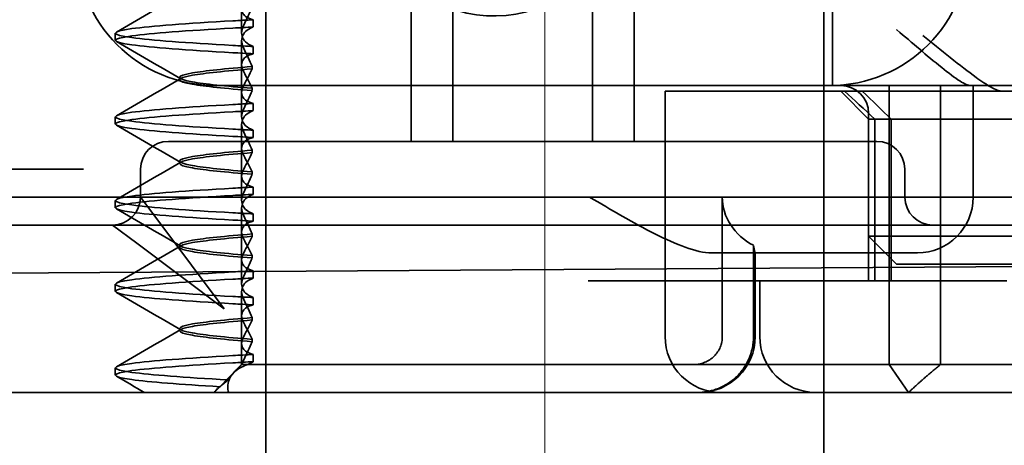
# Model space of a CAD drawing. Units: millimetres. Extents: x 1469 to 2238, y 596 to 1326.
# Drawn here: x 2086 to 2104, y 1237 to 1245 of the extents above; entities that cross this region are included whole.
import ezdxf

# ---------------------------------------------------------------- set-up
doc = ezdxf.new("R2010")
doc.units = ezdxf.units.MM
doc.header["$LTSCALE"] = 4
doc.linetypes.add('CHAIN', pattern=[0.3543, 0.2362, -0.0295, 0.0591, -0.0295])
doc.linetypes.add('DASH_DOT', pattern=[0.182, 0.1181, -0.0295, 0.0049, -0.0295])
doc.layers.add('Kóta (ISO)', color=3, linetype='Continuous', lineweight=25)
doc.layers.add('Viditelná (ISO)', color=7, linetype='Continuous', lineweight=35)
doc.layers.add('Osa (ISO)', color=1, linetype='DASH_DOT', lineweight=9, true_color=0xff0000)
doc.layers.add('Šrafy (ISO)', color=6, linetype='Continuous', lineweight=9, true_color=0xff00ff)
doc.styles.add('Text poznámky (ISO)', font='tahoma.ttf')
doc.dimstyles.new('Výchozí (ISO)', dxfattribs={"dimscale": 2.5, "dimtxt": 3.5, "dimasz": 2.5, "dimexe": 1, "dimexo": 0, "dimgap": 0.762, "dimtad": 1, "dimrnd": 1e-08, "dimtxsty": 'Text poznámky (ISO)', "dimcen": 0.09, "dimdle": 10, "dimclrd": 256, "dimclre": 256, "dimclrt": 256, "dimazin": 2, "dimtfac": 1.001486, "dimtmove": 0, "dimatfit": 3, "dimfxl": 1, "dimtolj": 1, "dimlwd": -1, "dimlwe": -1, "dimarcsym": 0})

# ---------------------------------------------------------------- blocks, each defined once
blk = doc.blocks.new('*D4')
at = {"layer": 'Defpoints', "color": 0}
for p in [(1880.607, 1287.124), (2235.972, 1287.124), (1880.607, 1227.124)]:
    blk.add_point(p, dxfattribs=at)
at = {"layer": 'Kóta (ISO)'}
for p, q in [((1880.607, 1287.124), (2238.472, 1287.124)), ((2235.972, 1233.374), (2235.972, 1280.874)), ((1880.607, 1227.124), (2238.472, 1227.124))]:
    blk.add_line(p, q, dxfattribs=at)
for points in [[(2234.93, 1280.874), (2237.014, 1280.874), (2235.972, 1287.124)], [(2234.93, 1233.374), (2237.014, 1233.374), (2235.972, 1227.124)]]:
    blk.add_solid(points, dxfattribs=at)
at = {"layer": 'Kóta (ISO)', "insert": (2229.513, 1257.124), "char_height": 8.75, "attachment_point": 5, "rotation": 90, "style": 'Text poznámky (ISO)'}
blk.add_mtext('\\A1;60', dxfattribs=at)
blk = doc.blocks.new('A$C768832E6')
at = {"layer": 'Osa (ISO)', "linetype": 'CHAIN', "ltscale": 23.990969}
blk.add_line((20, 0), (20, 97), dxfattribs=at)
at = {"layer": 'Viditelná (ISO)'}
for p, q in [((25.151, 76.544), (25.151, 83.544)), ((15, 67), (15, 82)), ((25, 67), (25, 82)), ((17.601, 75.544), (17.601, 78.544)), ((18.351, 75.544), (18.351, 78.544)), ((20.851, 75.544), (20.851, 78.544)), ((21.601, 75.544), (21.601, 78.544)), ((14.565, 77.919), (14.565, 77.486)), ((14.773, 77.594), (14.773, 77.724)), ((12.301, 77.354), (12.301, 77.483)), ((14.565, 76.419), (14.565, 77.351)), ((14.773, 77.243), (14.773, 77.113)), ((14.753, 76.841), (14.753, 76.885)), ((13.451, 76.647), (13.451, 76.69)), ((20.101, 76.544), (14.101, 76.544)), ((14.565, 76.419), (14.565, 75.986)), ((14.753, 76.496), (14.753, 76.453)), ((24.303, 76.544), (20.101, 76.544)), ((23.461, 76.444), (22.154, 76.444)), ((22.154, 72.044), (22.154, 76.444)), ((23.461, 76.444), (27.841, 76.444)), ((25.01, 76.544), (24.303, 76.544)), ((27.272, 76.544), (25.01, 76.544)), ((25.801, 75.944), (25.301, 76.444)), ((26.168, 76.544), (26.168, 71.544)), ((27.092, 71.544), (27.092, 76.544)), ((27.622, 76.544), (27.272, 76.544)), ((27.622, 76.544), (28.937, 76.544)), ((27.674, 74.544), (27.674, 76.544)), ((27.841, 76.444), (28.19, 76.444)), ((32.591, 76.444), (28.19, 76.444)), ((14.773, 76.094), (14.773, 76.224)), ((12.301, 75.854), (12.301, 75.983)), ((25.801, 73.844), (25.801, 76.044)), ((25.801, 75.944), (30.801, 75.944)), ((25.801, 73.044), (25.801, 75.944)), ((25.913, 73.044), (25.913, 75.944)), ((26.205, 75.944), (26.205, 73.044)), ((14.565, 74.919), (14.565, 75.851)), ((14.773, 75.743), (14.773, 75.613)), ((14.252, 75.544), (13.252, 75.544)), ((14.252, 75.544), (24.95, 75.544)), ((25.95, 75.544), (24.95, 75.544)), ((14.753, 75.341), (14.753, 75.385)), ((13.451, 75.147), (13.451, 75.19)), ((9.442, 75.044), (11.265, 75.044)), ((11.729, 75.044), (11.265, 75.044)), ((12.752, 74.544), (12.752, 75.044)), ((14.753, 74.996), (14.753, 74.953)), ((26.45, 75.044), (26.45, 74.544)), ((14.565, 74.919), (14.565, 74.486)), ((14.773, 74.594), (14.773, 74.724)), ((8.601, 74.544), (30.601, 74.544)), ((12.301, 74.354), (12.301, 74.483)), ((13.08, 74.107), (12.752, 74.544)), ((23.179, 72.044), (23.179, 74.544)), ((14.565, 73.419), (14.565, 74.351)), ((14.773, 74.243), (14.773, 74.113)), ((10.39, 74.044), (12.252, 74.044)), ((12.252, 74.044), (14.252, 74.044)), ((12.252, 74.044), (12.689, 73.716)), ((14.252, 72.544), (13.08, 74.107)), ((14.252, 74.044), (24.95, 74.044)), ((24.95, 74.044), (26.95, 74.044)), ((26.95, 74.044), (28.812, 74.044)), ((14.753, 73.841), (14.753, 73.885)), ((25.801, 73.844), (27.091, 73.844)), ((26.301, 73.344), (25.801, 73.844)), ((27.091, 73.844), (27.333, 73.844)), ((29.269, 73.844), (27.333, 73.844)), ((12.689, 73.716), (14.252, 72.544)), ((13.451, 73.647), (13.451, 73.69)), ((23.738, 73.68), (23.738, 72.044)), ((14.565, 73.419), (14.565, 72.986)), ((14.753, 73.496), (14.753, 73.453)), ((22.992, 73.544), (26.301, 73.544)), ((23.768, 72.044), (23.768, 73.544)), ((26.674, 73.544), (26.301, 73.544)), ((7.5, 73.162), (32.5, 73.328)), ((27.333, 73.344), (26.301, 73.344)), ((27.333, 73.344), (29.269, 73.344)), ((14.773, 73.094), (14.773, 73.224)), ((12.301, 72.854), (12.301, 72.983)), ((26.772, 73.044), (20.773, 73.044)), ((23.851, 72.044), (23.851, 73.044)), ((26.772, 73.044), (28.277, 73.044)), ((14.565, 71.919), (14.565, 72.851)), ((14.773, 72.743), (14.773, 72.613)), ((14.753, 72.341), (14.753, 72.385)), ((13.451, 72.147), (13.451, 72.19)), ((14.753, 71.996), (14.753, 71.953)), ((14.565, 71.919), (14.565, 71.544)), ((14.773, 71.594), (14.773, 71.724)), ((12.301, 71.354), (12.301, 71.483)), ((14.565, 71.544), (14.48, 71.459)), ((14.572, 71.544), (14.565, 71.544)), ((14.676, 71.544), (14.572, 71.544)), ((15.525, 71.544), (14.676, 71.544)), ((15.525, 71.544), (19.899, 71.544)), ((20.101, 71.544), (19.899, 71.544)), ((20.101, 71.544), (22.666, 71.544)), ((26.168, 71.544), (22.666, 71.544)), ((26.168, 71.544), (27.092, 71.544)), ((26.516, 71.044), (26.168, 71.544)), ((29.924, 71.544), (27.092, 71.544)), ((14.07, 71.044), (14.424, 71.399)), ((9.777, 71.044), (28.002, 71.044)), ((14.121, 71.1), (14.065, 71.044)), ((28.646, 71.044), (28.002, 71.044))]:
    blk.add_line(p, q, dxfattribs=at)
for centre, radius, start, end in [((14.101, 79.044), 2.5, 180, 270), ((25.101, 79.044), 2.5, 270, 0), ((25.301, 76.044), 0.5, 0, 90), ((13.252, 75.044), 0.5, 90, 180), ((25.95, 75.044), 0.5, 0, 90), ((12.252, 74.544), 0.5, 270, 0), ((26.95, 74.544), 0.5, 180, 270), ((26.674, 74.544), 1, 270, 0), ((23.154, 72.044), 1, 180, 270), ((22.768, 72.044), 1, 270, 0), ((24.851, 72.044), 1, 180, 270)]:
    blk.add_arc(centre, radius, start, end, dxfattribs=at)
for centre, major_axis, ratio, start_param, end_param in [((19.084, 80.044), (0, -2.253), 0.999996, 2.227378, 7.239049), ((17.607, 77.714), (-5.307, -0.197), 0.025592, 5.274694, 5.358503), ((17.607, 77.584), (-5.307, -0.197), 0.025592, 5.274694, 5.358503), ((17.607, 77.253), (-5.307, 0.197), 0.025592, 0.924682, 1.008492), ((17.607, 77.123), (-5.307, 0.197), 0.025592, 0.924682, 1.008492), ((28.324, 73.014), (5.041, -5.041), 0.060604, 2.129149, 2.256851), ((-182.491, 286.169), (211.069, -212.419), 0.003132, 6.120626, 6.136206), ((17.607, 76.214), (-5.307, -0.197), 0.025592, 5.274694, 5.358504), ((17.607, 76.084), (-5.307, -0.197), 0.025591, 5.274694, 5.358504), ((17.607, 75.753), (-5.307, 0.197), 0.025591, 0.924682, 1.008492), ((17.607, 75.623), (-5.307, 0.197), 0.025591, 0.924682, 1.008492), ((17.607, 74.714), (-5.307, -0.197), 0.025591, 5.274694, 5.358504), ((17.607, 74.584), (-5.307, -0.197), 0.025591, 5.274694, 5.358504), ((24.305, 74.544), (-1.126, 0), 0.887873, 0, 1.043134), ((17.607, 74.253), (-5.307, 0.197), 0.025591, 0.924682, 1.008492), ((17.607, 74.123), (-5.307, 0.197), 0.025591, 0.924682, 1.008492), ((17.607, 73.214), (-5.307, -0.197), 0.02559, 5.274694, 5.358504), ((17.607, 73.084), (-5.307, -0.197), 0.02559, 5.274694, 5.358504), ((17.607, 72.753), (-5.307, 0.197), 0.02559, 0.924682, 1.008492), ((17.607, 72.623), (-5.307, 0.197), 0.02559, 0.924682, 1.008492), ((17.607, 71.584), (-5.307, -0.197), 0.02559, 5.274693, 5.358504), ((22.68, 71.621), (0.202, 0.006), 0.380138, 4.630821, 4.804598)]:
    blk.add_ellipse(centre, major_axis=major_axis, ratio=ratio, start_param=start_param, end_param=end_param, dxfattribs=at)
for points in [[(12.32, 77.503), (12.705, 77.726), (13.09, 77.949), (13.474, 78.172)], [(13.474, 76.665), (13.09, 76.888), (12.705, 77.111), (12.32, 77.334)], [(12.32, 76.003), (12.705, 76.226), (13.09, 76.449), (13.474, 76.672)], [(13.474, 75.165), (13.09, 75.388), (12.705, 75.611), (12.32, 75.834)], [(12.32, 74.503), (12.705, 74.726), (13.09, 74.949), (13.474, 75.172)], [(13.474, 73.665), (13.09, 73.888), (12.705, 74.111), (12.32, 74.334)], [(12.32, 73.003), (12.705, 73.226), (13.09, 73.449), (13.474, 73.672)], [(13.474, 72.165), (13.09, 72.388), (12.705, 72.611), (12.32, 72.834)], [(12.32, 71.503), (12.705, 71.726), (13.09, 71.949), (13.474, 72.172)], [(12.822, 71.044), (12.655, 71.14), (12.487, 71.237), (12.32, 71.334)], [(14.323, 71.267), (14.273, 71.229), (14.225, 71.188), (14.179, 71.146)]]:
    blk.add_open_spline(points, degree=3, dxfattribs=at)
for points, knots in [([(14.773, 77.724), (14.716, 77.739), (14.671, 77.759), (14.611, 77.803), (14.593, 77.825), (14.566, 77.878), (14.562, 77.911), (14.572, 77.978), (14.584, 78.012), (14.603, 78.047)], [-0.09938107, -0.09938107, -0.09938107, -0.09938107, -0.07102138, -0.07102138, -0.04970603, -0.04970603, -0.02343703, -0.02343703, -0.00007195, -0.00007195, -0.00007195, -0.00007195]), ([(14.753, 77.952), (14.73, 77.899), (14.706, 77.846), (14.656, 77.738), (14.63, 77.683), (14.603, 77.629)], [0.00007347, 0.00007347, 0.00007347, 0.00007347, 0.03418438, 0.03418438, 0.06833488, 0.06833488, 0.06833488, 0.06833488]), ([(14.408, 77.263), (13.579, 77.31), (12.94, 77.356), (12.598, 77.403), (12.207, 77.457), (12.206, 77.51), (12.597, 77.564), (12.939, 77.61), (13.578, 77.657), (14.408, 77.704)], [50.912124, 50.912124, 50.912124, 50.912124, 51.5002, 51.5002, 51.5002, 52.172269, 52.172269, 52.172269, 52.760433, 52.760433, 52.760433, 52.760433]), ([(14.408, 77.133), (13.578, 77.18), (12.939, 77.227), (12.597, 77.274), (12.206, 77.327), (12.207, 77.38), (12.598, 77.434), (12.94, 77.481), (13.579, 77.528), (14.408, 77.574)], [50.912124, 50.912124, 50.912124, 50.912124, 51.500289, 51.500289, 51.500289, 52.17236, 52.17236, 52.17236, 52.760433, 52.760433, 52.760433, 52.760433]), ([(14.603, 77.629), (14.584, 77.591), (14.572, 77.553), (14.562, 77.478), (14.566, 77.44), (14.593, 77.376), (14.611, 77.349), (14.671, 77.293), (14.716, 77.265), (14.773, 77.243)], [-0.1012397, -0.1012397, -0.1012397, -0.1012397, -0.0774524, -0.0774524, -0.0506246, -0.0506246, -0.0288565, -0.0288565, 0, 0, 0, 0]), ([(14.603, 77.208), (14.584, 77.247), (14.572, 77.284), (14.562, 77.359), (14.566, 77.397), (14.593, 77.461), (14.611, 77.488), (14.671, 77.544), (14.716, 77.572), (14.773, 77.594)], [-0.1012397, -0.1012397, -0.1012397, -0.1012397, -0.0774516, -0.0774516, -0.0506225, -0.0506225, -0.0288552, -0.0288552, 0, 0, 0, 0]), ([(27.622, 76.544), (27.603, 76.544), (27.578, 76.551), (27.516, 76.578), (27.479, 76.599), (27.344, 76.685), (27.23, 76.772), (26.974, 76.974), (26.838, 77.09), (26.585, 77.308), (26.446, 77.427), (26.304, 77.541), (26.303, 77.542), (26.301, 77.544)], [0, 0, 0, 0, 0.0214257, 0.0214257, 0.045088, 0.045088, 0.0974451, 0.0974451, 0.1575432, 0.1575432, 0.2239659, 0.2239659, 0.2246875, 0.2246875, 0.2246875, 0.2246875]), ([(28.19, 76.444), (28.143, 76.444), (28.076, 76.47), (27.914, 76.561), (27.819, 76.624), (27.589, 76.79), (27.43, 76.913), (27.1, 77.176), (26.929, 77.315), (26.772, 77.444)], [0.509116, 0.509116, 0.509116, 0.509116, 0.5502836, 0.5502836, 0.5914512, 0.5914512, 0.6522362, 0.6522362, 0.7130211, 0.7130211, 0.7130211, 0.7130211]), ([(14.773, 77.113), (14.716, 77.099), (14.671, 77.078), (14.611, 77.034), (14.593, 77.013), (14.566, 76.959), (14.562, 76.926), (14.572, 76.859), (14.584, 76.825), (14.603, 76.79)], [-0.09938107, -0.09938107, -0.09938107, -0.09938107, -0.07102574, -0.07102574, -0.04971322, -0.04971322, -0.02344011, -0.02344011, -0.00007196, -0.00007196, -0.00007196, -0.00007196]), ([(14.753, 76.885), (14.73, 76.938), (14.706, 76.991), (14.656, 77.099), (14.63, 77.154), (14.603, 77.208)], [0.00007349, 0.00007349, 0.00007349, 0.00007349, 0.03418629, 0.03418629, 0.06833492, 0.06833492, 0.06833492, 0.06833492]), ([(14.753, 76.884), (14.271, 76.846), (13.901, 76.808), (13.683, 76.77), (13.377, 76.717), (13.377, 76.663), (13.683, 76.61), (13.901, 76.571), (14.271, 76.533), (14.753, 76.495)], [-1.738513, -1.738513, -1.738513, -1.738513, -1.260241, -1.260241, -1.260241, -0.58817, -0.58817, -0.58817, -0.109806, -0.109806, -0.109806, -0.109806]), ([(14.753, 76.453), (14.271, 76.491), (13.901, 76.529), (13.683, 76.567), (13.377, 76.621), (13.377, 76.674), (13.683, 76.728), (13.901, 76.766), (14.271, 76.804), (14.753, 76.842)], [0.109806, 0.109806, 0.109806, 0.109806, 0.588083, 0.588083, 0.588083, 1.260152, 1.260152, 1.260152, 1.738513, 1.738513, 1.738513, 1.738513]), ([(14.603, 76.547), (14.63, 76.598), (14.656, 76.647), (14.706, 76.745), (14.73, 76.794), (14.753, 76.841)], [0.00002447, 0.00002447, 0.00002447, 0.00002447, 0.03349884, 0.03349884, 0.06693557, 0.06693557, 0.06693557, 0.06693557]), ([(14.603, 76.79), (14.63, 76.74), (14.656, 76.69), (14.706, 76.592), (14.73, 76.543), (14.753, 76.496)], [0.0000244, 0.0000244, 0.0000244, 0.0000244, 0.03354212, 0.03354212, 0.06693538, 0.06693538, 0.06693538, 0.06693538]), ([(14.773, 76.224), (14.716, 76.239), (14.671, 76.259), (14.611, 76.303), (14.593, 76.325), (14.566, 76.378), (14.562, 76.411), (14.572, 76.478), (14.584, 76.512), (14.603, 76.547)], [-0.09938123, -0.09938123, -0.09938123, -0.09938123, -0.07103833, -0.07103833, -0.04973381, -0.04973381, -0.02344894, -0.02344894, -0.00007218, -0.00007218, -0.00007218, -0.00007218]), ([(14.753, 76.452), (14.73, 76.399), (14.706, 76.346), (14.656, 76.238), (14.63, 76.183), (14.603, 76.129)], [0.00007372, 0.00007372, 0.00007372, 0.00007372, 0.03418471, 0.03418471, 0.0683353, 0.0683353, 0.0683353, 0.0683353]), ([(14.408, 75.763), (13.579, 75.81), (12.94, 75.856), (12.598, 75.903), (12.207, 75.957), (12.206, 76.01), (12.597, 76.064), (12.939, 76.11), (13.578, 76.157), (14.408, 76.204)], [44.628939, 44.628939, 44.628939, 44.628939, 45.217017, 45.217017, 45.217017, 45.889085, 45.889085, 45.889085, 46.477248, 46.477248, 46.477248, 46.477248]), ([(14.408, 75.633), (13.578, 75.68), (12.939, 75.727), (12.597, 75.774), (12.206, 75.827), (12.207, 75.88), (12.598, 75.934), (12.94, 75.981), (13.579, 76.028), (14.408, 76.074)], [44.628939, 44.628939, 44.628939, 44.628939, 45.217103, 45.217103, 45.217103, 45.889172, 45.889172, 45.889172, 46.477248, 46.477248, 46.477248, 46.477248]), ([(14.603, 76.129), (14.584, 76.091), (14.572, 76.054), (14.562, 75.978), (14.566, 75.94), (14.593, 75.876), (14.611, 75.849), (14.671, 75.793), (14.716, 75.765), (14.773, 75.743)], [-0.1012397, -0.1012397, -0.1012397, -0.1012397, -0.0774543, -0.0774543, -0.0506286, -0.0506286, -0.0288589, -0.0288589, 0, 0, 0, 0]), ([(14.603, 75.708), (14.584, 75.747), (14.572, 75.784), (14.562, 75.859), (14.566, 75.897), (14.593, 75.961), (14.611, 75.988), (14.671, 76.044), (14.716, 76.072), (14.773, 76.094)], [-0.1012397, -0.1012397, -0.1012397, -0.1012397, -0.0774528, -0.0774528, -0.0506252, -0.0506252, -0.0288568, -0.0288568, 0, 0, 0, 0]), ([(14.753, 75.385), (14.73, 75.438), (14.706, 75.491), (14.656, 75.599), (14.63, 75.654), (14.603, 75.708)], [0.00007374, 0.00007374, 0.00007374, 0.00007374, 0.03418662, 0.03418662, 0.06833534, 0.06833534, 0.06833534, 0.06833534]), ([(14.773, 75.613), (14.716, 75.599), (14.671, 75.578), (14.611, 75.534), (14.593, 75.513), (14.566, 75.459), (14.562, 75.426), (14.572, 75.359), (14.584, 75.325), (14.603, 75.29)], [-0.09938126, -0.09938126, -0.09938126, -0.09938126, -0.07101869, -0.07101869, -0.04970146, -0.04970146, -0.02343506, -0.02343506, -0.0000722, -0.0000722, -0.0000722, -0.0000722]), ([(14.753, 75.384), (14.271, 75.346), (13.901, 75.308), (13.683, 75.27), (13.377, 75.217), (13.377, 75.163), (13.683, 75.11), (13.901, 75.071), (14.271, 75.033), (14.753, 74.995)], [-1.738513, -1.738513, -1.738513, -1.738513, -1.260238, -1.260238, -1.260238, -0.588169, -0.588169, -0.588169, -0.109806, -0.109806, -0.109806, -0.109806]), ([(14.753, 74.953), (14.271, 74.991), (13.901, 75.029), (13.683, 75.067), (13.377, 75.121), (13.377, 75.174), (13.683, 75.228), (13.901, 75.266), (14.271, 75.304), (14.753, 75.342)], [0.109806, 0.109806, 0.109806, 0.109806, 0.588081, 0.588081, 0.588081, 1.26015, 1.26015, 1.26015, 1.738513, 1.738513, 1.738513, 1.738513]), ([(14.603, 75.047), (14.63, 75.098), (14.656, 75.147), (14.706, 75.245), (14.73, 75.294), (14.753, 75.341)], [0.00002454, 0.00002454, 0.00002454, 0.00002454, 0.03349898, 0.03349898, 0.06693577, 0.06693577, 0.06693577, 0.06693577]), ([(14.603, 75.29), (14.63, 75.24), (14.656, 75.19), (14.706, 75.092), (14.73, 75.043), (14.753, 74.996)], [0.00002448, 0.00002448, 0.00002448, 0.00002448, 0.03354794, 0.03354794, 0.06693561, 0.06693561, 0.06693561, 0.06693561]), ([(14.773, 74.724), (14.716, 74.739), (14.671, 74.759), (14.611, 74.803), (14.593, 74.825), (14.566, 74.878), (14.562, 74.911), (14.572, 74.978), (14.584, 75.012), (14.603, 75.047)], [-0.09938139, -0.09938139, -0.09938139, -0.09938139, -0.07103297, -0.07103297, -0.04972484, -0.04972484, -0.02344508, -0.02344508, -0.0000724, -0.0000724, -0.0000724, -0.0000724]), ([(14.753, 74.952), (14.73, 74.899), (14.706, 74.846), (14.656, 74.738), (14.63, 74.683), (14.603, 74.629)], [0.00007395, 0.00007395, 0.00007395, 0.00007395, 0.034185, 0.034185, 0.06833567, 0.06833567, 0.06833567, 0.06833567]), ([(14.408, 74.263), (13.579, 74.31), (12.94, 74.356), (12.598, 74.403), (12.207, 74.457), (12.206, 74.51), (12.597, 74.564), (12.939, 74.61), (13.578, 74.657), (14.408, 74.704)], [38.345753, 38.345753, 38.345753, 38.345753, 38.933829, 38.933829, 38.933829, 39.605899, 39.605899, 39.605899, 40.194063, 40.194063, 40.194063, 40.194063]), ([(14.408, 74.133), (13.578, 74.18), (12.939, 74.227), (12.597, 74.274), (12.206, 74.327), (12.207, 74.38), (12.598, 74.434), (12.94, 74.481), (13.579, 74.528), (14.408, 74.574)], [38.345753, 38.345753, 38.345753, 38.345753, 38.933916, 38.933916, 38.933916, 39.605983, 39.605983, 39.605983, 40.194063, 40.194063, 40.194063, 40.194063]), ([(14.603, 74.629), (14.584, 74.591), (14.572, 74.554), (14.562, 74.478), (14.566, 74.44), (14.593, 74.376), (14.611, 74.349), (14.671, 74.293), (14.716, 74.265), (14.773, 74.243)], [-0.1012396, -0.1012396, -0.1012396, -0.1012396, -0.0774544, -0.0774544, -0.0506285, -0.0506285, -0.0288588, -0.0288588, 0, 0, 0, 0]), ([(14.603, 74.208), (14.584, 74.247), (14.572, 74.284), (14.562, 74.359), (14.566, 74.397), (14.593, 74.461), (14.611, 74.488), (14.671, 74.544), (14.716, 74.572), (14.773, 74.594)], [-0.1012395, -0.1012395, -0.1012395, -0.1012395, -0.0774537, -0.0774537, -0.050627, -0.050627, -0.0288579, -0.0288579, 0, 0, 0, 0]), ([(22.992, 73.544), (22.847, 73.544), (22.687, 73.584), (22.344, 73.706), (22.162, 73.79), (21.591, 74.078), (21.183, 74.319), (20.801, 74.544)], [0.5943391, 0.5943391, 0.5943391, 0.5943391, 0.6607808, 0.6607808, 0.7272224, 0.7272224, 0.8601057, 0.8601057, 0.8601057, 0.8601057]), ([(14.773, 74.113), (14.716, 74.099), (14.671, 74.078), (14.611, 74.034), (14.593, 74.013), (14.566, 73.959), (14.562, 73.926), (14.572, 73.859), (14.584, 73.825), (14.603, 73.79)], [-0.0993814, -0.0993814, -0.0993814, -0.0993814, -0.07103643, -0.07103643, -0.04973056, -0.04973056, -0.02344753, -0.02344753, -0.0000724, -0.0000724, -0.0000724, -0.0000724]), ([(14.753, 73.885), (14.73, 73.938), (14.706, 73.991), (14.656, 74.099), (14.63, 74.154), (14.603, 74.208)], [0.00007397, 0.00007397, 0.00007397, 0.00007397, 0.03418691, 0.03418691, 0.0683357, 0.0683357, 0.0683357, 0.0683357]), ([(14.753, 73.884), (14.271, 73.846), (13.901, 73.808), (13.683, 73.77), (13.377, 73.717), (13.377, 73.663), (13.683, 73.61), (13.901, 73.571), (14.271, 73.533), (14.753, 73.495)], [-1.738513, -1.738513, -1.738513, -1.738513, -1.260235, -1.260235, -1.260235, -0.588167, -0.588167, -0.588167, -0.109806, -0.109806, -0.109806, -0.109806]), ([(14.753, 73.453), (14.271, 73.491), (13.901, 73.529), (13.683, 73.567), (13.377, 73.621), (13.377, 73.674), (13.683, 73.728), (13.901, 73.766), (14.271, 73.804), (14.753, 73.842)], [0.109806, 0.109806, 0.109806, 0.109806, 0.588072, 0.588072, 0.588072, 1.260146, 1.260146, 1.260146, 1.738513, 1.738513, 1.738513, 1.738513]), ([(14.603, 73.547), (14.63, 73.598), (14.656, 73.647), (14.706, 73.745), (14.73, 73.794), (14.753, 73.841)], [0.0000246, 0.0000246, 0.0000246, 0.0000246, 0.0334991, 0.0334991, 0.06693594, 0.06693594, 0.06693594, 0.06693594]), ([(14.603, 73.79), (14.63, 73.74), (14.656, 73.69), (14.706, 73.592), (14.73, 73.543), (14.753, 73.496)], [0.00002454, 0.00002454, 0.00002454, 0.00002454, 0.03355274, 0.03355274, 0.06693581, 0.06693581, 0.06693581, 0.06693581]), ([(23.738, 73.68), (23.742, 73.657), (23.745, 73.637), (23.757, 73.569), (23.763, 73.544), (23.766, 73.544)], [0.10047915, 0.10047915, 0.10047915, 0.10047915, 0.11319884, 0.11319884, 0.15096476, 0.15096476, 0.15096476, 0.15096476]), ([(14.773, 73.224), (14.716, 73.239), (14.671, 73.259), (14.611, 73.303), (14.593, 73.325), (14.566, 73.378), (14.562, 73.411), (14.572, 73.478), (14.584, 73.512), (14.603, 73.547)], [-0.09938155, -0.09938155, -0.09938155, -0.09938155, -0.07102309, -0.07102309, -0.04970844, -0.04970844, -0.02343803, -0.02343803, -0.00007258, -0.00007258, -0.00007258, -0.00007258]), ([(14.753, 73.452), (14.73, 73.399), (14.706, 73.346), (14.656, 73.238), (14.63, 73.183), (14.603, 73.129)], [0.00007417, 0.00007417, 0.00007417, 0.00007417, 0.03418527, 0.03418527, 0.06833601, 0.06833601, 0.06833601, 0.06833601]), ([(14.408, 72.763), (13.579, 72.81), (12.94, 72.856), (12.598, 72.903), (12.207, 72.957), (12.206, 73.01), (12.597, 73.064), (12.939, 73.11), (13.578, 73.157), (14.408, 73.204)], [32.062568, 32.062568, 32.062568, 32.062568, 32.650635, 32.650635, 32.650635, 33.322709, 33.322709, 33.322709, 33.910878, 33.910878, 33.910878, 33.910878]), ([(14.408, 72.633), (13.578, 72.68), (12.939, 72.727), (12.597, 72.774), (12.206, 72.827), (12.207, 72.88), (12.598, 72.934), (12.94, 72.981), (13.579, 73.028), (14.408, 73.074)], [32.062568, 32.062568, 32.062568, 32.062568, 32.650731, 32.650731, 32.650731, 33.3228, 33.3228, 33.3228, 33.910878, 33.910878, 33.910878, 33.910878]), ([(14.603, 73.129), (14.584, 73.091), (14.572, 73.053), (14.562, 72.978), (14.566, 72.94), (14.593, 72.876), (14.611, 72.849), (14.671, 72.793), (14.716, 72.765), (14.773, 72.743)], [-0.10124, -0.10124, -0.10124, -0.10124, -0.0774542, -0.0774542, -0.0506274, -0.0506274, -0.0288581, -0.0288581, -0.0000004, -0.0000004, -0.0000004, -0.0000004]), ([(14.603, 72.708), (14.584, 72.747), (14.572, 72.784), (14.562, 72.859), (14.566, 72.897), (14.593, 72.961), (14.611, 72.988), (14.671, 73.044), (14.716, 73.072), (14.773, 73.094)], [-0.1012396, -0.1012396, -0.1012396, -0.1012396, -0.0774541, -0.0774541, -0.0506276, -0.0506276, -0.0288582, -0.0288582, 0, 0, 0, 0]), ([(14.753, 72.385), (14.73, 72.438), (14.706, 72.491), (14.656, 72.599), (14.63, 72.654), (14.603, 72.708)], [0.00007418, 0.00007418, 0.00007418, 0.00007418, 0.03418717, 0.03418717, 0.06833602, 0.06833602, 0.06833602, 0.06833602]), ([(14.773, 72.613), (14.716, 72.599), (14.671, 72.578), (14.611, 72.534), (14.593, 72.513), (14.566, 72.459), (14.562, 72.426), (14.572, 72.359), (14.584, 72.325), (14.603, 72.29)], [-0.09938155, -0.09938155, -0.09938155, -0.09938155, -0.0710236, -0.0710236, -0.0497093, -0.0497093, -0.0234384, -0.0234384, -0.00007259, -0.00007259, -0.00007259, -0.00007259]), ([(14.753, 72.384), (14.271, 72.346), (13.901, 72.308), (13.683, 72.27), (13.377, 72.217), (13.377, 72.163), (13.683, 72.11), (13.901, 72.071), (14.271, 72.033), (14.753, 71.995)], [-1.738513, -1.738513, -1.738513, -1.738513, -1.260237, -1.260237, -1.260237, -0.588168, -0.588168, -0.588168, -0.109806, -0.109806, -0.109806, -0.109806]), ([(14.753, 71.953), (14.271, 71.991), (13.901, 72.029), (13.683, 72.067), (13.377, 72.121), (13.377, 72.174), (13.683, 72.228), (13.901, 72.266), (14.271, 72.304), (14.753, 72.342)], [0.109806, 0.109806, 0.109806, 0.109806, 0.588071, 0.588071, 0.588071, 1.260145, 1.260145, 1.260145, 1.738513, 1.738513, 1.738513, 1.738513]), ([(14.603, 72.047), (14.63, 72.098), (14.656, 72.147), (14.706, 72.245), (14.73, 72.294), (14.753, 72.341)], [0.00002466, 0.00002466, 0.00002466, 0.00002466, 0.03349921, 0.03349921, 0.06693609, 0.06693609, 0.06693609, 0.06693609]), ([(14.603, 72.29), (14.63, 72.24), (14.656, 72.19), (14.706, 72.092), (14.73, 72.043), (14.753, 71.996)], [0.00002461, 0.00002461, 0.00002461, 0.00002461, 0.03355497, 0.03355497, 0.06693598, 0.06693598, 0.06693598, 0.06693598]), ([(14.773, 71.724), (14.716, 71.739), (14.671, 71.759), (14.611, 71.803), (14.593, 71.825), (14.566, 71.878), (14.562, 71.911), (14.572, 71.978), (14.584, 72.012), (14.603, 72.047)], [-0.09938167, -0.09938167, -0.09938167, -0.09938167, -0.07102224, -0.07102224, -0.0497066, -0.0497066, -0.02343729, -0.02343729, -0.00007275, -0.00007275, -0.00007275, -0.00007275]), ([(22.701, 71.545), (22.757, 71.548), (22.817, 71.563), (22.895, 71.595), (22.957, 71.627), (23.01, 71.671), (23.054, 71.715), (23.098, 71.767), (23.13, 71.827), (23.153, 71.883), (23.173, 71.947), (23.179, 72.013), (23.179, 72.044)], [0.4544656, 0.4544656, 0.4544656, 0.4544656, 0.4855553, 0.4855553, 0.5042523, 0.5229494, 0.5229494, 0.5414959, 0.5600424, 0.5600424, 0.5784813, 0.5969202, 0.5969202, 0.5969202, 0.5969202]), ([(23.738, 72.044), (23.738, 71.978), (23.725, 71.836), (23.68, 71.701), (23.627, 71.582), (23.557, 71.457), (23.462, 71.352), (23.367, 71.264), (23.253, 71.178), (23.125, 71.12), (22.965, 71.064), (22.844, 71.044), (22.734, 71.044)], [-0.5969202, -0.5969202, -0.5969202, -0.5969202, -0.5784813, -0.5600424, -0.5600424, -0.5414959, -0.5229494, -0.5229494, -0.5042523, -0.4855553, -0.4855553, -0.4544656, -0.4544656, -0.4544656, -0.4544656]), ([(14.753, 71.952), (14.73, 71.899), (14.706, 71.846), (14.656, 71.738), (14.63, 71.683), (14.603, 71.629)], [0.00007436, 0.00007436, 0.00007436, 0.00007436, 0.0341855, 0.0341855, 0.0683363, 0.0683363, 0.0683363, 0.0683363]), ([(14.323, 71.268), (13.534, 71.313), (12.928, 71.358), (12.598, 71.403), (12.207, 71.457), (12.206, 71.51), (12.597, 71.564), (12.939, 71.61), (13.578, 71.657), (14.408, 71.704)], [25.799605, 25.799605, 25.799605, 25.799605, 26.367449, 26.367449, 26.367449, 27.039523, 27.039523, 27.039523, 27.627692, 27.627692, 27.627692, 27.627692]), ([(14.773, 71.724), (14.711, 71.721), (14.649, 71.717), (14.527, 71.711), (14.467, 71.707), (14.408, 71.704)], [-0.04454093, -0.04454093, -0.04454093, -0.04454093, -0.02228538, -0.02228538, -0.00002716, -0.00002716, -0.00002716, -0.00002716]), ([(14.179, 71.146), (13.46, 71.189), (12.907, 71.231), (12.597, 71.273), (12.206, 71.327), (12.206, 71.38), (12.597, 71.434), (12.94, 71.481), (13.578, 71.528), (14.408, 71.574)], [25.834694, 25.834694, 25.834694, 25.834694, 26.367493, 26.367493, 26.367493, 27.039592, 27.039592, 27.039592, 27.627692, 27.627692, 27.627692, 27.627692]), ([(14.329, 71.045), (14.328, 71.053), (14.326, 71.06), (14.307, 71.165), (14.321, 71.254), (14.416, 71.404), (14.492, 71.467), (14.625, 71.526), (14.65, 71.535), (14.676, 71.544)], [0, 0, 0, 0, 0.0055623, 0.0055623, 0.0740936, 0.0740936, 0.1354374, 0.1354374, 0.1481916, 0.1481916, 0.1481916, 0.1481916]), ([(14.571, 71.544), (14.518, 71.498), (14.471, 71.451), (14.387, 71.359), (14.352, 71.313), (14.323, 71.267)], [-0.05536248, -0.05536248, -0.05536248, -0.05536248, -0.02766568, -0.02766568, -0.00003332, -0.00003332, -0.00003332, -0.00003332]), ([(14.603, 71.629), (14.595, 71.614), (14.589, 71.6), (14.579, 71.571), (14.575, 71.557), (14.572, 71.544)], [-0.01820419, -0.01820419, -0.01820419, -0.01820419, -0.00913684, -0.00913684, -0.00004914, -0.00004914, -0.00004914, -0.00004914]), ([(14.676, 71.544), (14.69, 71.553), (14.705, 71.562), (14.737, 71.579), (14.755, 71.587), (14.773, 71.594)], [-0.01888346, -0.01888346, -0.01888346, -0.01888346, -0.00939704, -0.00939704, -0.000001, -0.000001, -0.000001, -0.000001]), ([(14.179, 71.147), (14.156, 71.132), (14.137, 71.116), (14.103, 71.081), (14.089, 71.063), (14.078, 71.044)], [-0.03934425, -0.03934425, -0.03934425, -0.03934425, -0.01997726, -0.01997726, 0, 0, 0, 0])]:
    blk.add_open_spline(points, degree=3, knots=knots, dxfattribs=at)
blk.add_rational_spline([(26.516, 71.044), (26.826, 71.33), (27.092, 71.544)], [1, 1.04115517447, 1.07412469888], degree=2, dxfattribs=at)

msp = doc.modelspace()

# ---------------------------------------------------------------- block references
at = {"layer": 'Šrafy (ISO)'}
msp.add_blockref('A$C768832E6', (2075.607, 1167.181), dxfattribs=at)

# ---------------------------------------------------------------- dimensions: what is measured, and where the dimension line sits
at = {"layer": 'Kóta (ISO)'}
dim = msp.add_linear_dim(base=(2235.972, 1287.124), p1=(1880.607, 1227.124), p2=(1880.607, 1287.124), angle=90, dimstyle='Výchozí (ISO)', override={"dimdec": 0, "dimtofl": 0, "dimatfit": 1}, dxfattribs=at)
dim.commit()
dim.dimension.update_dxf_attribs({"geometry": '*D4', "text_midpoint": (2235.972, 1257.124), "dimtype": 128})

doc.saveas('drawing.dxf')
